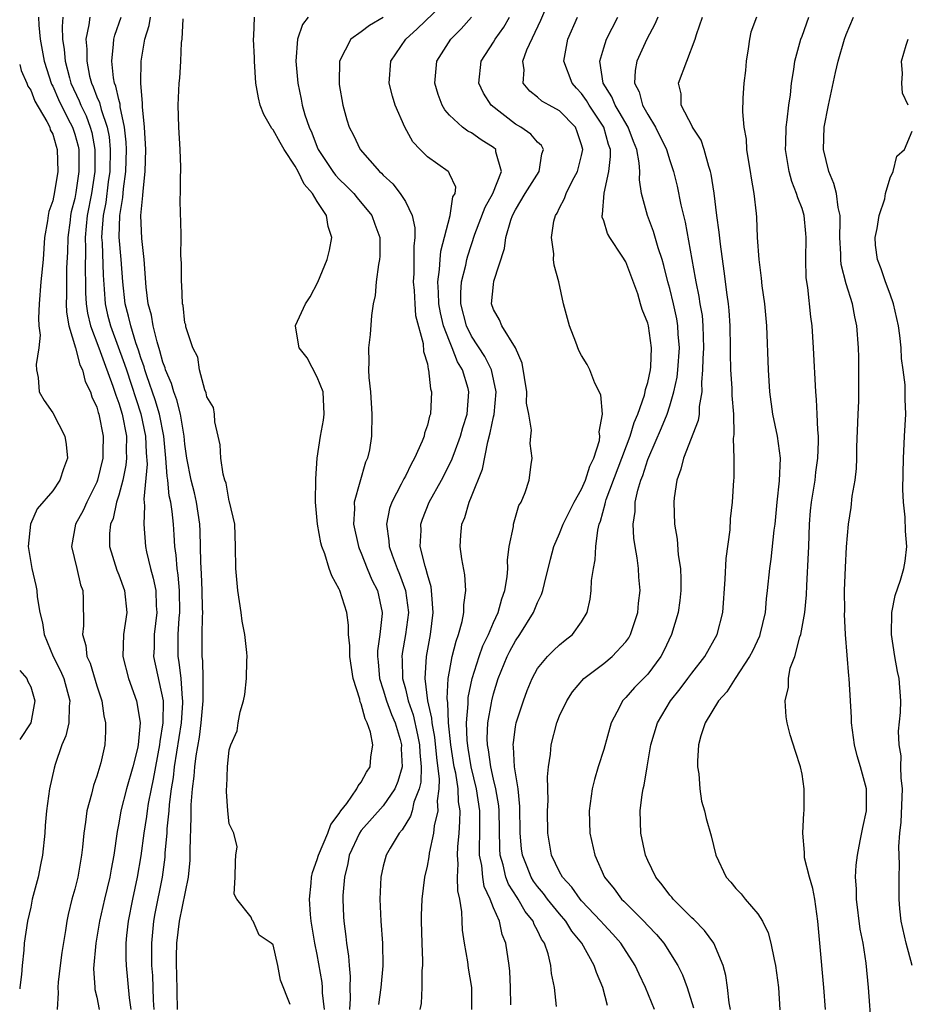
# Model space of a CAD drawing. Units: inches. Extents: x 2583000 to 2586000, y 1515000 to 1518000.
# Drawn here: x 2583000 to 2583081, y 1515125 to 1515215 of the extents above; entities that cross this region are included whole.
import ezdxf

# ---------------------------------------------------------------- set-up
doc = ezdxf.new("R2010")
doc.units = ezdxf.units.IN
doc.header["$MEASUREMENT"] = 0
doc.layers.add('LD25831515_2ft', color=72, linetype='Continuous')

msp = doc.modelspace()

# ---------------------------------------------------------------- linework, layer by layer
at = {"layer": 'LD25831515_2ft'}
for points, elevation in [([(2583036.355, 1515125), (2583036.452, 1515125.548), (2583036.54, 1515127), (2583036.536, 1515128.535), (2583036.579, 1515129), (2583036.579, 1515129.421), (2583036.519, 1515131), (2583036.478, 1515133), (2583036.479, 1515133.52), (2583036.539, 1515135), (2583036.778, 1515137), (2583037, 1515137.996), (2583037.152, 1515138.848), (2583037.186, 1515139.186), (2583037.592, 1515141), (2583037.654, 1515141.654), (2583037.968, 1515143), (2583037.915, 1515143.915), (2583038.077, 1515145), (2583038.108, 1515145.892), (2583037.847, 1515147.847), (2583037.683, 1515149.683), (2583037.435, 1515151), (2583037.418, 1515151.418), (2583037.05, 1515153), (2583036.797, 1515155), (2583036.907, 1515157), (2583037.28, 1515159), (2583037.529, 1515161), (2583037.391, 1515162.609), (2583037.385, 1515163), (2583037.34, 1515163.34), (2583037, 1515164.433), (2583036.896, 1515164.896), (2583036.785, 1515165.216), (2583036.358, 1515167), (2583036.425, 1515168.425), (2583036.397, 1515169), (2583036.548, 1515169.452), (2583037.173, 1515171), (2583038.277, 1515173), (2583039.204, 1515174.796), (2583039.42, 1515175.421), (2583040.016, 1515177), (2583040.224, 1515177.776), (2583040.598, 1515179), (2583040.774, 1515181), (2583040.701, 1515181.299), (2583040.181, 1515183), (2583039.73, 1515183.73), (2583039.256, 1515185), (2583039, 1515185.603), (2583038.477, 1515187), (2583038.178, 1515188.178), (2583038.038, 1515189), (2583038.021, 1515190.022), (2583037.946, 1515191), (2583038.115, 1515192.115), (2583038.154, 1515193), (2583038.221, 1515193.779), (2583039.06, 1515197), (2583039.319, 1515198.681), (2583039.511, 1515199), (2583039.574, 1515199.574), (2583039, 1515200.786), (2583038.943, 1515200.943), (2583038.882, 1515201), (2583037, 1515202.334), (2583036.333, 1515203), (2583035.693, 1515203.693), (2583034.955, 1515205), (2583034.086, 1515207), (2583033.826, 1515207.826), (2583033.521, 1515209), (2583033.67, 1515211), (2583035.036, 1515213), (2583036.077, 1515213.922), (2583039, 1515216.771)], 8534), ([(2583048.719, 1515125.282), (2583048.532, 1515127), (2583048.267, 1515128.267), (2583048.212, 1515129), (2583047.956, 1515130.044), (2583047.618, 1515131), (2583047.364, 1515131.364), (2583047, 1515132.156), (2583046.703, 1515132.703), (2583046.603, 1515133), (2583045.882, 1515133.882), (2583045.246, 1515135), (2583045.14, 1515135.14), (2583044.365, 1515136.365), (2583044.128, 1515137), (2583043.872, 1515138.128), (2583043.609, 1515139), (2583043.567, 1515139.567), (2583043.507, 1515143), (2583043.471, 1515143.471), (2583043.225, 1515145), (2583043, 1515145.897), (2583042.747, 1515147), (2583042.538, 1515148.538), (2583042.444, 1515149), (2583042.427, 1515149.573), (2583042.495, 1515151), (2583042.821, 1515152.821), (2583042.842, 1515153), (2583043, 1515153.629), (2583043.427, 1515155), (2583044.25, 1515157), (2583044.497, 1515157.503), (2583045, 1515158.437), (2583045.39, 1515159), (2583046.639, 1515161), (2583047, 1515161.921), (2583047.37, 1515162.63), (2583047.492, 1515163), (2583047.633, 1515163.633), (2583048.177, 1515165.823), (2583048.49, 1515167), (2583049, 1515168.167), (2583049.323, 1515169), (2583050.32, 1515171), (2583051, 1515172.196), (2583051.352, 1515173), (2583051.743, 1515174.257), (2583052.103, 1515175), (2583052.609, 1515176.609), (2583052.66, 1515177), (2583052.605, 1515177.395), (2583052.888, 1515179), (2583052.748, 1515180.748), (2583052.2, 1515181.8), (2583051.734, 1515183), (2583051.492, 1515183.492), (2583051, 1515184.3), (2583050.747, 1515184.747), (2583050.471, 1515185.528), (2583049.909, 1515187), (2583049.366, 1515189), (2583048.918, 1515191), (2583048.508, 1515192.508), (2583048.459, 1515193), (2583048.474, 1515193.526), (2583048.251, 1515195), (2583048.489, 1515196.489), (2583048.626, 1515197), (2583048.775, 1515197.225), (2583049, 1515197.693), (2583049.449, 1515198.551), (2583049.583, 1515199), (2583050.166, 1515200.166), (2583050.628, 1515201), (2583051, 1515202.452), (2583051.11, 1515203), (2583051, 1515203.418), (2583050.604, 1515204.604), (2583050.433, 1515205), (2583049, 1515206.49), (2583048.052, 1515207), (2583047.383, 1515207.382), (2583047, 1515207.74), (2583046.288, 1515208.288), (2583045.694, 1515209), (2583045.794, 1515210.206), (2583045.662, 1515211), (2583046.04, 1515212.04), (2583047.296, 1515214.704), (2583048.259, 1515217)], 8528), ([(2583001.717, 1515215), (2583001.74, 1515214.26), (2583001.849, 1515213), (2583002.214, 1515211), (2583002.899, 1515208.899), (2583003, 1515208.723), (2583003.515, 1515207.515), (2583003.753, 1515207), (2583004.581, 1515205.419), (2583004.785, 1515205), (2583005, 1515204.372), (2583005.297, 1515203.297), (2583005.354, 1515203), (2583005.381, 1515201), (2583005.101, 1515199.101), (2583005, 1515198.557), (2583004.672, 1515197.328), (2583004.615, 1515197), (2583004.569, 1515196.569), (2583004.356, 1515195), (2583004.336, 1515193.664), (2583004.263, 1515192.263), (2583004.25, 1515189.75), (2583004.215, 1515189), (2583004.244, 1515188.243), (2583004.457, 1515187), (2583005.069, 1515185), (2583005.459, 1515183.459), (2583005.694, 1515183), (2583005.948, 1515181.948), (2583006.42, 1515181), (2583006.559, 1515180.559), (2583007, 1515179.636), (2583007.136, 1515179.136), (2583007.189, 1515179), (2583007.585, 1515177), (2583007.56, 1515175.56), (2583007.55, 1515175), (2583007.071, 1515173), (2583007, 1515172.817), (2583006.089, 1515171), (2583005.757, 1515170.243), (2583005.06, 1515169), (2583004.695, 1515167), (2583005.186, 1515165), (2583005.524, 1515163.524), (2583005.721, 1515163), (2583005.769, 1515162.231), (2583005.778, 1515159.778), (2583005.692, 1515159), (2583006.012, 1515158.012), (2583006.102, 1515157), (2583006.393, 1515156.392), (2583007, 1515154.364), (2583007.456, 1515153), (2583007.63, 1515151.63), (2583007.8, 1515151), (2583007.788, 1515150.212), (2583007.715, 1515149), (2583007.356, 1515147.356), (2583007, 1515146.163), (2583006.687, 1515145.312), (2583006.52, 1515144.52), (2583006.097, 1515143), (2583005.978, 1515141.978), (2583005.822, 1515141), (2583005.708, 1515139.708), (2583005.624, 1515139), (2583005.274, 1515137), (2583005, 1515135.922), (2583004.74, 1515135), (2583004.391, 1515133.609), (2583004.281, 1515133), (2583004.17, 1515132.17), (2583003.834, 1515130.166), (2583003.671, 1515129), (2583003.488, 1515127.488), (2583003.457, 1515127), (2583003.502, 1515126.498), (2583003.401, 1515125)], 8552), ([(2583003.931, 1515215), (2583003.855, 1515214.145), (2583003.887, 1515213), (2583004.048, 1515212.048), (2583004.137, 1515211), (2583004.521, 1515209.479), (2583004.656, 1515209), (2583005.4, 1515207.4), (2583005.546, 1515207), (2583006.031, 1515206.031), (2583006.411, 1515205), (2583006.539, 1515204.539), (2583006.835, 1515203), (2583006.823, 1515201), (2583006.511, 1515199), (2583006.129, 1515197), (2583006.022, 1515196.022), (2583005.937, 1515195), (2583005.97, 1515194.03), (2583005.946, 1515191.946), (2583005.982, 1515191), (2583005.983, 1515189.983), (2583006.039, 1515189), (2583006.148, 1515188.148), (2583006.423, 1515187), (2583007.194, 1515185), (2583007.663, 1515183.663), (2583008.465, 1515181.535), (2583008.713, 1515180.713), (2583009, 1515179.991), (2583009.306, 1515179), (2583009.695, 1515177), (2583009.675, 1515175.675), (2583009.704, 1515175), (2583009.648, 1515174.352), (2583009.362, 1515173), (2583009, 1515171.631), (2583008.794, 1515171), (2583008.47, 1515169.529), (2583008.235, 1515169), (2583008.156, 1515168.156), (2583008.162, 1515167), (2583008.827, 1515164.827), (2583009, 1515164.416), (2583009.509, 1515163), (2583009.728, 1515161), (2583009.437, 1515159), (2583009.355, 1515157), (2583009.867, 1515155), (2583010.588, 1515153), (2583010.664, 1515152.664), (2583010.924, 1515151), (2583010.745, 1515149), (2583010.681, 1515148.681), (2583010.278, 1515147), (2583009.699, 1515145), (2583009.185, 1515143), (2583009, 1515141.896), (2583008.849, 1515141.151), (2583008.537, 1515139), (2583008.289, 1515137.711), (2583008.172, 1515137), (2583007.704, 1515135), (2583007.256, 1515133), (2583006.921, 1515131), (2583006.703, 1515128.703), (2583006.806, 1515127), (2583006.824, 1515126.824), (2583007, 1515126.101), (2583007.222, 1515125)], 8550), ([(2583006.357, 1515215), (2583006.282, 1515214.282), (2583006.003, 1515213), (2583006.098, 1515212.098), (2583006.086, 1515211), (2583006.349, 1515209.651), (2583006.517, 1515209), (2583006.673, 1515208.673), (2583007, 1515207.778), (2583007.244, 1515207.244), (2583007.381, 1515206.619), (2583007.95, 1515205), (2583008.122, 1515204.122), (2583008.217, 1515203), (2583008.184, 1515201), (2583008.041, 1515200.042), (2583007.816, 1515198.184), (2583007.58, 1515197), (2583007.449, 1515195.448), (2583007.438, 1515195), (2583007.472, 1515194.528), (2583007.583, 1515191.583), (2583007.68, 1515190.32), (2583007.756, 1515189), (2583007.983, 1515187.983), (2583008.235, 1515187), (2583009.526, 1515183.526), (2583009.685, 1515183), (2583011.009, 1515179.009), (2583011.433, 1515177), (2583011.489, 1515175.489), (2583011.562, 1515174.438), (2583011.27, 1515171.271), (2583011.334, 1515170.666), (2583011.257, 1515169), (2583011.412, 1515167), (2583011.506, 1515166.494), (2583011.858, 1515165), (2583012.118, 1515164.117), (2583012.344, 1515163), (2583012.395, 1515161.605), (2583012.444, 1515161), (2583012.206, 1515159), (2583012.195, 1515157.805), (2583012.158, 1515157), (2583013.009, 1515153), (2583012.993, 1515151), (2583012.712, 1515149.288), (2583012.693, 1515149), (2583012.125, 1515145.875), (2583011.929, 1515145), (2583011.664, 1515143.665), (2583011.562, 1515143), (2583011.506, 1515142.494), (2583011.27, 1515141), (2583011, 1515138.924), (2583010.667, 1515137), (2583010.244, 1515135), (2583009.856, 1515133), (2583009.709, 1515131.709), (2583009.642, 1515131), (2583009.633, 1515129.633), (2583009.65, 1515129), (2583009.937, 1515126.063), (2583010.086, 1515125)], 8548), ([(2583012.211, 1515125), (2583012.152, 1515125.847), (2583012.081, 1515128.081), (2583012.005, 1515129), (2583011.982, 1515130.017), (2583011.981, 1515131), (2583012.174, 1515133), (2583012.3, 1515133.7), (2583012.956, 1515137), (2583013.196, 1515138.804), (2583013.216, 1515139.216), (2583013.376, 1515141), (2583013.389, 1515141.389), (2583013.556, 1515143), (2583013.595, 1515143.595), (2583013.782, 1515145), (2583013.954, 1515146.046), (2583014.055, 1515147), (2583014.676, 1515151), (2583014.821, 1515152.821), (2583014.822, 1515153), (2583014.79, 1515153.21), (2583014.662, 1515155), (2583014.483, 1515156.483), (2583014.39, 1515157), (2583014.382, 1515159), (2583014.486, 1515160.486), (2583014.536, 1515161), (2583014.514, 1515163), (2583014.39, 1515164.39), (2583014.282, 1515165), (2583014.202, 1515166.202), (2583014.079, 1515167), (2583014.032, 1515168.031), (2583013.957, 1515169), (2583013.845, 1515170.155), (2583013.712, 1515171), (2583013.572, 1515171.572), (2583013.435, 1515173), (2583013.373, 1515173.373), (2583013.275, 1515175), (2583013.09, 1515177), (2583012.687, 1515179), (2583012.299, 1515180.299), (2583011.54, 1515182.46), (2583011.364, 1515183), (2583011.29, 1515183.29), (2583011, 1515184.091), (2583010.789, 1515184.788), (2583010.547, 1515185.453), (2583010.076, 1515187), (2583009.883, 1515187.883), (2583009.565, 1515189), (2583009.354, 1515191), (2583009.214, 1515193), (2583009.034, 1515195.034), (2583009.087, 1515197), (2583009.367, 1515198.633), (2583009.424, 1515199.423), (2583009.642, 1515201), (2583009.689, 1515203), (2583009.663, 1515203.663), (2583009.522, 1515205), (2583009.132, 1515206.868), (2583009.114, 1515207.114), (2583009, 1515207.514), (2583008.737, 1515208.736), (2583008.616, 1515209), (2583008.516, 1515209.484), (2583008.357, 1515211), (2583008.526, 1515212.526), (2583008.533, 1515213), (2583008.629, 1515213.371), (2583009.197, 1515215)], 8546), ([(2583014.308, 1515125), (2583014.272, 1515128.272), (2583014.241, 1515129), (2583014.24, 1515129.76), (2583014.269, 1515131), (2583014.517, 1515133), (2583015.314, 1515137), (2583015.465, 1515138.535), (2583015.482, 1515139), (2583015.471, 1515139.471), (2583015.575, 1515142.425), (2583015.556, 1515143), (2583015.559, 1515143.559), (2583015.671, 1515145), (2583015.833, 1515146.167), (2583015.89, 1515147), (2583016.016, 1515148.016), (2583016.316, 1515149.684), (2583016.482, 1515151), (2583016.665, 1515153), (2583016.641, 1515153.359), (2583016.663, 1515155), (2583016.612, 1515156.613), (2583016.561, 1515157), (2583016.557, 1515157.444), (2583016.552, 1515159), (2583016.579, 1515160.579), (2583016.609, 1515161), (2583016.607, 1515161.393), (2583016.575, 1515163), (2583016.509, 1515164.509), (2583016.426, 1515165.574), (2583016.381, 1515168.381), (2583016.353, 1515169), (2583016.052, 1515171), (2583015.852, 1515171.852), (2583015.556, 1515173), (2583015.168, 1515175), (2583015, 1515176.259), (2583014.927, 1515177), (2583014.593, 1515179), (2583014.274, 1515180.274), (2583013.994, 1515181), (2583013.782, 1515181.782), (2583013.242, 1515183), (2583013.2, 1515183.2), (2583013, 1515183.694), (2583012.734, 1515184.734), (2583012.468, 1515185.532), (2583012.125, 1515187), (2583011.97, 1515187.97), (2583011.676, 1515189), (2583011.484, 1515190.516), (2583011.292, 1515193), (2583011.085, 1515194.915), (2583011, 1515197), (2583011.185, 1515198.815), (2583011.197, 1515199.196), (2583011.396, 1515201), (2583011.441, 1515203), (2583011.331, 1515205), (2583011.152, 1515206.848), (2583011.153, 1515207.153), (2583010.987, 1515209), (2583011.02, 1515211), (2583011.361, 1515213), (2583011.753, 1515214.247), (2583011.873, 1515215)], 8544), ([(2583024.546, 1515125.454), (2583023.665, 1515127.665), (2583023.423, 1515129), (2583023, 1515130.855), (2583022.826, 1515131), (2583021.747, 1515131.747), (2583021.188, 1515133), (2583021.104, 1515133.104), (2583021, 1515133.366), (2583019.702, 1515135), (2583019.46, 1515135.461), (2583019.566, 1515137), (2583019.572, 1515138.428), (2583019.612, 1515139), (2583019.751, 1515139.751), (2583019.436, 1515141), (2583019, 1515141.845), (2583018.89, 1515143), (2583018.776, 1515144.776), (2583018.778, 1515145), (2583018.807, 1515145.193), (2583018.853, 1515147), (2583019, 1515148.554), (2583019.155, 1515149), (2583019.734, 1515150.266), (2583019.826, 1515151), (2583020.003, 1515152.003), (2583020.304, 1515153), (2583020.426, 1515153.574), (2583020.577, 1515155), (2583020.605, 1515156.605), (2583020.632, 1515157), (2583020.62, 1515157.38), (2583020.442, 1515159), (2583020.2, 1515160.2), (2583020.11, 1515161), (2583019.796, 1515163), (2583019.615, 1515165), (2583019.598, 1515167), (2583019.517, 1515169), (2583019.033, 1515171.032), (2583019, 1515171.09), (2583018.726, 1515172.726), (2583018.618, 1515173), (2583018.46, 1515173.54), (2583018.241, 1515175), (2583018.194, 1515176.194), (2583018.028, 1515177), (2583017.724, 1515178.276), (2583017.684, 1515179), (2583017.6, 1515179.6), (2583017, 1515180.547), (2583016.929, 1515180.929), (2583016.817, 1515181.183), (2583016.332, 1515183), (2583016.163, 1515184.163), (2583015.719, 1515185), (2583015.083, 1515186.917), (2583015.075, 1515187.075), (2583015, 1515187.278), (2583014.832, 1515188.832), (2583014.785, 1515189), (2583014.718, 1515190.718), (2583014.677, 1515191), (2583014.693, 1515192.693), (2583014.634, 1515193.366), (2583014.655, 1515195), (2583014.632, 1515196.632), (2583014.604, 1515197), (2583014.58, 1515198.58), (2583014.594, 1515199), (2583014.588, 1515200.588), (2583014.62, 1515201), (2583014.625, 1515201.375), (2583014.578, 1515203), (2583014.456, 1515205), (2583014.395, 1515207), (2583014.484, 1515209), (2583014.538, 1515209.462), (2583014.625, 1515211), (2583014.7, 1515212.7), (2583014.749, 1515213), (2583014.851, 1515214.851)], 8542), ([(2583027.679, 1515125), (2583027.489, 1515126.512), (2583027.474, 1515127), (2583027.44, 1515127.44), (2583027, 1515129.984), (2583026.797, 1515131), (2583026.458, 1515133), (2583026.386, 1515133.614), (2583026.295, 1515135), (2583026.448, 1515136.448), (2583026.469, 1515137), (2583026.581, 1515137.419), (2583027, 1515138.593), (2583027.107, 1515139), (2583027.952, 1515141), (2583028.24, 1515141.76), (2583029, 1515142.778), (2583029.15, 1515143), (2583029.692, 1515143.692), (2583030.608, 1515145), (2583030.709, 1515145.291), (2583031, 1515145.605), (2583031.486, 1515146.514), (2583031.81, 1515147), (2583031.882, 1515147.882), (2583032.053, 1515149), (2583031.848, 1515150.152), (2583031.55, 1515151), (2583031.352, 1515151.352), (2583031, 1515152.722), (2583030.906, 1515152.906), (2583030.874, 1515153.126), (2583030.279, 1515155), (2583029.953, 1515157), (2583029.962, 1515157.963), (2583029.847, 1515159), (2583029.852, 1515159.852), (2583029.676, 1515161), (2583029.051, 1515163), (2583029, 1515163.118), (2583028.317, 1515164.317), (2583028.082, 1515165), (2583027.69, 1515166.31), (2583027.418, 1515167), (2583027.33, 1515167.331), (2583027.043, 1515169), (2583026.851, 1515171), (2583026.864, 1515173.136), (2583027.006, 1515174.994), (2583027.307, 1515177), (2583027.57, 1515178.43), (2583027.628, 1515179), (2583027.528, 1515181), (2583027, 1515182.348), (2583026.082, 1515184.082), (2583025.355, 1515185), (2583025.019, 1515186.981), (2583025.032, 1515187.032), (2583025.954, 1515189), (2583026.371, 1515189.629), (2583027.053, 1515190.947), (2583027.912, 1515193), (2583028.129, 1515193.871), (2583028.337, 1515195), (2583027.996, 1515195.996), (2583027.848, 1515197), (2583027, 1515198.275), (2583026.567, 1515199), (2583025.829, 1515199.83), (2583025.269, 1515201), (2583025, 1515201.482), (2583023.991, 1515203), (2583023.629, 1515203.629), (2583023, 1515204.781), (2583022.892, 1515204.892), (2583022.16, 1515206.159), (2583021.838, 1515207), (2583021.66, 1515207.66), (2583021.431, 1515209), (2583021.299, 1515211), (2583021.297, 1515211.296), (2583021.215, 1515213), (2583021.253, 1515213.253), (2583021.313, 1515215)], 8540), ([(2583026.168, 1515215), (2583025.665, 1515214.335), (2583025.205, 1515213), (2583025.048, 1515211), (2583025.237, 1515209), (2583025.559, 1515207.559), (2583025.648, 1515207), (2583025.883, 1515206.117), (2583026.263, 1515205), (2583026.506, 1515204.506), (2583027, 1515203.211), (2583027.092, 1515203), (2583028.419, 1515201), (2583028.666, 1515200.667), (2583029, 1515200.307), (2583029.675, 1515199.675), (2583030.312, 1515199), (2583030.614, 1515198.614), (2583031.945, 1515197), (2583032.222, 1515196.222), (2583032.689, 1515195), (2583032.687, 1515193.313), (2583032.662, 1515193), (2583032.563, 1515192.563), (2583032.349, 1515191), (2583032.254, 1515189.746), (2583032.092, 1515189), (2583031.919, 1515187.919), (2583031.797, 1515186.203), (2583031.653, 1515185), (2583031.696, 1515183.696), (2583031.666, 1515183), (2583031.686, 1515182.314), (2583031.83, 1515181), (2583031.945, 1515179), (2583031.917, 1515177), (2583031.743, 1515175.743), (2583031.578, 1515175), (2583031.38, 1515174.62), (2583030.369, 1515171), (2583030.397, 1515170.397), (2583030.306, 1515169), (2583030.743, 1515167), (2583030.806, 1515166.806), (2583031, 1515166.381), (2583031.539, 1515165), (2583031.971, 1515163.971), (2583032.465, 1515163), (2583032.904, 1515161), (2583032.903, 1515160.903), (2583032.672, 1515159), (2583032.467, 1515157.533), (2583032.463, 1515157), (2583032.527, 1515156.528), (2583032.668, 1515155), (2583033, 1515153.983), (2583033.288, 1515153), (2583033.752, 1515151.752), (2583034.063, 1515151), (2583034.53, 1515149.47), (2583034.651, 1515149), (2583034.635, 1515148.635), (2583034.701, 1515147), (2583034.33, 1515145.67), (2583034.042, 1515145), (2583033, 1515143.481), (2583031, 1515141.224), (2583030.839, 1515141), (2583029.911, 1515139), (2583029.771, 1515138.229), (2583029.472, 1515137), (2583029.335, 1515135.335), (2583029.322, 1515135), (2583029.394, 1515133.394), (2583029.414, 1515133), (2583029.612, 1515131.612), (2583029.675, 1515131), (2583029.846, 1515129.846), (2583029.902, 1515129), (2583029.992, 1515127.992), (2583029.971, 1515127), (2583030.002, 1515126.002), (2583029.929, 1515125)], 8538), ([(2583033, 1515214.973), (2583031.756, 1515214.244), (2583031, 1515213.673), (2583030.059, 1515213), (2583029.014, 1515211), (2583028.98, 1515209.02), (2583029, 1515208.869), (2583029.325, 1515207), (2583029.69, 1515205.69), (2583029.908, 1515205), (2583030.283, 1515204.283), (2583030.894, 1515203), (2583032.649, 1515201), (2583032.838, 1515200.838), (2583033, 1515200.654), (2583033.869, 1515199.869), (2583034.544, 1515199), (2583035, 1515198.272), (2583035.622, 1515197), (2583035.875, 1515195.875), (2583035.85, 1515195), (2583035.77, 1515194.23), (2583035.775, 1515193), (2583035.757, 1515191.757), (2583035.722, 1515191), (2583035.795, 1515190.205), (2583035.854, 1515189), (2583035.935, 1515187.936), (2583036.62, 1515185.38), (2583036.655, 1515184.655), (2583037, 1515183.539), (2583037.075, 1515183.075), (2583037.115, 1515183), (2583037.288, 1515181.288), (2583037.383, 1515181), (2583037.273, 1515179), (2583037.198, 1515178.801), (2583037, 1515177.986), (2583036.742, 1515177.258), (2583036.709, 1515177), (2583036.542, 1515176.542), (2583035.846, 1515175), (2583035.535, 1515174.465), (2583035, 1515173.367), (2583034.864, 1515173.136), (2583034.633, 1515172.633), (2583033.771, 1515171), (2583033.573, 1515170.427), (2583033.283, 1515169), (2583033.506, 1515167.506), (2583033.526, 1515167), (2583033.807, 1515166.194), (2583034.263, 1515165), (2583034.485, 1515164.485), (2583035.03, 1515163), (2583035.273, 1515161), (2583035.018, 1515159), (2583034.717, 1515157.283), (2583034.684, 1515157), (2583034.71, 1515156.71), (2583034.747, 1515155), (2583035, 1515154.072), (2583035.255, 1515153), (2583035.718, 1515151.718), (2583036.089, 1515149.911), (2583036.298, 1515149), (2583036.316, 1515148.316), (2583036.447, 1515147), (2583036.399, 1515145.601), (2583036.262, 1515145), (2583035.785, 1515143.785), (2583035.613, 1515143), (2583035.481, 1515142.519), (2583034.711, 1515141.289), (2583034.437, 1515141), (2583033.613, 1515139.614), (2583033.275, 1515139), (2583033, 1515137.985), (2583032.771, 1515137), (2583032.676, 1515135), (2583032.769, 1515133), (2583032.918, 1515131), (2583032.957, 1515128.957), (2583032.785, 1515127), (2583032.552, 1515125.448)], 8536), ([(2583041.039, 1515125), (2583041.036, 1515127), (2583040.744, 1515128.744), (2583040.67, 1515129.33), (2583040.378, 1515131), (2583040.2, 1515132.2), (2583040.159, 1515133), (2583040.142, 1515133.858), (2583039.936, 1515135), (2583039.754, 1515135.754), (2583039.749, 1515137), (2583039.805, 1515138.195), (2583039.732, 1515139), (2583039.761, 1515139.761), (2583039.882, 1515141), (2583039.961, 1515142.039), (2583039.968, 1515143), (2583039.832, 1515143.833), (2583039.78, 1515145), (2583039.572, 1515146.428), (2583039.444, 1515147), (2583039.142, 1515149), (2583038.926, 1515151), (2583038.849, 1515152.849), (2583038.814, 1515153), (2583038.79, 1515153.21), (2583038.889, 1515155), (2583039, 1515155.656), (2583039.264, 1515157), (2583039.6, 1515158.4), (2583039.84, 1515159), (2583040.17, 1515160.17), (2583040.319, 1515161), (2583040.307, 1515161.693), (2583040.479, 1515163), (2583040.403, 1515164.403), (2583040.125, 1515165.875), (2583039.976, 1515167), (2583040.023, 1515168.023), (2583040.118, 1515169), (2583040.389, 1515169.611), (2583040.779, 1515171), (2583041, 1515171.521), (2583041.989, 1515174.011), (2583042.479, 1515176.479), (2583042.71, 1515177.29), (2583043, 1515178.732), (2583043.057, 1515178.943), (2583043.255, 1515181), (2583042.833, 1515183), (2583042.215, 1515184.215), (2583041, 1515186.069), (2583040.552, 1515187), (2583040.043, 1515189), (2583040.025, 1515189.975), (2583040.103, 1515191), (2583040.484, 1515192.484), (2583040.582, 1515193), (2583040.665, 1515193.336), (2583041.316, 1515195.316), (2583042.242, 1515197.758), (2583042.94, 1515199), (2583043.741, 1515201), (2583043.218, 1515202.782), (2583043.202, 1515203), (2583043, 1515203.174), (2583041.879, 1515203.879), (2583041, 1515204.512), (2583040.663, 1515204.664), (2583040.202, 1515205), (2583039, 1515206.106), (2583038.576, 1515206.576), (2583038.351, 1515207), (2583037.972, 1515207.972), (2583037.664, 1515209), (2583037.846, 1515211), (2583039.118, 1515213), (2583040.072, 1515213.928), (2583041.007, 1515214.993)], 8532), ([(2583044.568, 1515125.432), (2583044.543, 1515127), (2583044.475, 1515128.475), (2583044.424, 1515129), (2583044.117, 1515131), (2583043.799, 1515131.799), (2583043.533, 1515133), (2583043, 1515134.219), (2583042.711, 1515135), (2583042.166, 1515136.166), (2583042.026, 1515137), (2583041.93, 1515138.07), (2583041.745, 1515139), (2583041.728, 1515139.728), (2583041.767, 1515141), (2583041.766, 1515143), (2583041.472, 1515145), (2583040.968, 1515147), (2583040.691, 1515148.691), (2583040.602, 1515149.398), (2583040.56, 1515151), (2583040.709, 1515152.709), (2583040.693, 1515153), (2583040.708, 1515153.292), (2583041.054, 1515155), (2583041.696, 1515157), (2583042.038, 1515157.962), (2583042.548, 1515159), (2583043, 1515160.084), (2583043.427, 1515161), (2583043.747, 1515162.253), (2583044.035, 1515163), (2583044.242, 1515164.241), (2583044.291, 1515165), (2583044.263, 1515165.737), (2583044.428, 1515167), (2583044.802, 1515168.802), (2583044.812, 1515169), (2583045.302, 1515170.698), (2583045.508, 1515171), (2583045.889, 1515171.889), (2583046.241, 1515173), (2583046.411, 1515174.412), (2583046.502, 1515175), (2583046.315, 1515176.315), (2583046.384, 1515177), (2583046.458, 1515177.542), (2583046.205, 1515179), (2583045.99, 1515179.99), (2583046.022, 1515181), (2583045.615, 1515183.614), (2583044.994, 1515184.995), (2583043.755, 1515187), (2583043.548, 1515187.548), (2583043, 1515188.49), (2583042.831, 1515189), (2583043, 1515190.742), (2583043.041, 1515191.041), (2583043.993, 1515194.007), (2583044.121, 1515195), (2583044.576, 1515196.576), (2583044.731, 1515197), (2583045, 1515197.53), (2583045.88, 1515199), (2583047.136, 1515201), (2583047.4, 1515202.6), (2583047.538, 1515203), (2583047.351, 1515203.351), (2583047, 1515203.66), (2583046.391, 1515204.391), (2583045.491, 1515205), (2583045, 1515205.275), (2583042.803, 1515207), (2583042.102, 1515208.102), (2583041.681, 1515209), (2583041.881, 1515211), (2583043, 1515212.736), (2583043.152, 1515213), (2583043.927, 1515214.073), (2583044.456, 1515215)], 8530), ([(2583053.358, 1515125.358), (2583052.931, 1515127), (2583052.338, 1515128.338), (2583052.135, 1515129), (2583051.014, 1515131), (2583050.115, 1515132.115), (2583049.577, 1515133), (2583049, 1515133.663), (2583047.917, 1515135), (2583047.524, 1515135.524), (2583047, 1515136.151), (2583046.637, 1515136.637), (2583046.414, 1515137), (2583046.052, 1515137.949), (2583045.624, 1515139), (2583045.555, 1515139.554), (2583045.429, 1515141), (2583045.393, 1515143.393), (2583045.226, 1515145), (2583044.919, 1515147), (2583044.825, 1515148.824), (2583044.791, 1515149), (2583044.803, 1515149.198), (2583045, 1515150.642), (2583045.062, 1515151), (2583045.713, 1515153), (2583046.068, 1515153.932), (2583046.504, 1515155), (2583047, 1515155.91), (2583047.89, 1515157), (2583048.451, 1515157.549), (2583049, 1515158.079), (2583049.506, 1515158.494), (2583050.174, 1515159), (2583051, 1515160.14), (2583051.494, 1515161), (2583051.778, 1515162.222), (2583051.856, 1515163), (2583051.901, 1515163.901), (2583052.068, 1515165), (2583052.227, 1515165.773), (2583052.286, 1515167), (2583052.465, 1515168.465), (2583052.603, 1515169), (2583052.723, 1515169.277), (2583053.146, 1515170.854), (2583053.162, 1515171), (2583053.234, 1515171.234), (2583055.405, 1515177), (2583055.757, 1515178.243), (2583056.093, 1515179), (2583056.701, 1515180.701), (2583056.768, 1515181), (2583056.784, 1515181.216), (2583057, 1515181.857), (2583057.247, 1515183), (2583057.272, 1515183.272), (2583057.343, 1515185), (2583057.062, 1515187), (2583057, 1515187.252), (2583056.489, 1515188.489), (2583056.356, 1515189), (2583056.089, 1515189.911), (2583055, 1515192.793), (2583054.69, 1515193.31), (2583053.561, 1515195), (2583053.36, 1515195.36), (2583053, 1515196.524), (2583052.865, 1515196.864), (2583052.855, 1515197), (2583052.892, 1515197.108), (2583053.035, 1515199.035), (2583053.483, 1515201), (2583053.633, 1515202.367), (2583053.608, 1515203), (2583053.446, 1515203.446), (2583053.02, 1515205), (2583051.691, 1515207), (2583051.443, 1515207.442), (2583051, 1515208.06), (2583050.54, 1515208.54), (2583050.141, 1515209), (2583049.395, 1515211), (2583049.745, 1515213), (2583050.635, 1515215)], 8526), ([(2583057.614, 1515125), (2583056.805, 1515127), (2583056.213, 1515128.213), (2583055.86, 1515129), (2583054.558, 1515131), (2583053.827, 1515131.827), (2583053, 1515132.696), (2583052.747, 1515133), (2583051, 1515134.839), (2583050.86, 1515135), (2583050.104, 1515136.104), (2583049.257, 1515137), (2583049, 1515137.467), (2583048.257, 1515139), (2583047.92, 1515141), (2583047.899, 1515143), (2583047.952, 1515143.952), (2583047.917, 1515146.083), (2583048.006, 1515147), (2583048.166, 1515148.166), (2583048.225, 1515149), (2583048.749, 1515151), (2583049, 1515151.619), (2583049.647, 1515153), (2583050.184, 1515153.816), (2583051.193, 1515155), (2583053, 1515156.377), (2583053.78, 1515157), (2583055, 1515158.335), (2583055.284, 1515158.716), (2583055.442, 1515159), (2583056.101, 1515161), (2583056.164, 1515161.836), (2583056.31, 1515163), (2583056.199, 1515164.199), (2583056.153, 1515165), (2583056.044, 1515165.956), (2583055.85, 1515167), (2583055.744, 1515167.744), (2583055.68, 1515169), (2583055.848, 1515170.152), (2583055.866, 1515171), (2583056.096, 1515172.096), (2583056.375, 1515173), (2583056.561, 1515173.439), (2583057, 1515174.864), (2583057.085, 1515175.085), (2583058.26, 1515177.74), (2583058.754, 1515179), (2583059, 1515179.755), (2583059.379, 1515181), (2583059.673, 1515182.327), (2583059.737, 1515183), (2583059.881, 1515185), (2583059.772, 1515186.228), (2583059.738, 1515187), (2583059.635, 1515187.635), (2583059.333, 1515189), (2583059, 1515190.378), (2583058.826, 1515191), (2583058.457, 1515192.457), (2583058.294, 1515193), (2583057.934, 1515194.066), (2583057.537, 1515195.537), (2583056.976, 1515197), (2583056.44, 1515199), (2583056.237, 1515200.237), (2583056.269, 1515201), (2583056.233, 1515201.767), (2583056.006, 1515203), (2583055.702, 1515203.703), (2583055.23, 1515205), (2583054.414, 1515206.414), (2583054.039, 1515207), (2583053.75, 1515207.75), (2583052.955, 1515209), (2583052.645, 1515211), (2583053, 1515212.209), (2583053.267, 1515213), (2583054.29, 1515215)], 8524), ([(2583057.923, 1515215), (2583057.648, 1515214.352), (2583056.903, 1515213), (2583056.017, 1515211), (2583055.848, 1515210.151), (2583055.788, 1515209), (2583056.212, 1515208.212), (2583056.519, 1515207), (2583057, 1515206.147), (2583057.703, 1515205), (2583058.694, 1515203), (2583059, 1515201.995), (2583059.35, 1515201), (2583059.673, 1515199.673), (2583060.017, 1515197.983), (2583060.405, 1515196.404), (2583060.986, 1515193.014), (2583061.311, 1515191.311), (2583061.353, 1515191), (2583061.646, 1515189.646), (2583061.737, 1515189), (2583061.924, 1515187.924), (2583062.012, 1515187), (2583062.021, 1515185.979), (2583062.063, 1515185), (2583061.998, 1515183.998), (2583061.983, 1515183), (2583061.87, 1515181.87), (2583061.895, 1515181), (2583061.674, 1515179.674), (2583061.665, 1515179), (2583061.584, 1515178.416), (2583060.255, 1515175), (2583060.015, 1515173.986), (2583059.636, 1515173), (2583059.397, 1515171.397), (2583059.364, 1515171), (2583059.436, 1515169), (2583059.661, 1515167.661), (2583059.769, 1515166.231), (2583059.969, 1515165), (2583060.016, 1515164.016), (2583060.009, 1515163), (2583059.905, 1515162.095), (2583059.746, 1515161), (2583059.141, 1515159), (2583058.468, 1515157.532), (2583058.179, 1515157), (2583057, 1515155.414), (2583055.804, 1515154.195), (2583055, 1515153.277), (2583054.722, 1515153), (2583054.464, 1515152.464), (2583053.675, 1515151), (2583053, 1515148.583), (2583052.5, 1515147), (2583052.154, 1515145.846), (2583051.966, 1515145), (2583051.692, 1515143), (2583051.755, 1515141), (2583052.19, 1515139), (2583053.073, 1515137), (2583053.952, 1515135.952), (2583054.625, 1515135), (2583054.821, 1515134.821), (2583056.638, 1515133), (2583057, 1515132.606), (2583057.8, 1515131.8), (2583058.456, 1515131), (2583059.735, 1515129), (2583060.152, 1515128.152), (2583060.573, 1515127), (2583061.141, 1515125.141)], 8522), ([(2583064.52, 1515125), (2583064.402, 1515125.598), (2583064.24, 1515127), (2583064.094, 1515128.094), (2583063.841, 1515129), (2583062.983, 1515131), (2583062.156, 1515132.156), (2583061.171, 1515133.171), (2583061, 1515133.322), (2583059.313, 1515135), (2583059.18, 1515135.18), (2583059, 1515135.378), (2583058.309, 1515136.309), (2583057.723, 1515137), (2583057, 1515138.505), (2583056.788, 1515139), (2583056.374, 1515141), (2583056.323, 1515143), (2583056.506, 1515144.506), (2583056.579, 1515145), (2583056.665, 1515145.335), (2583056.939, 1515147), (2583057.291, 1515149), (2583057.882, 1515151), (2583059.072, 1515153), (2583059.936, 1515154.064), (2583060.64, 1515155), (2583061, 1515155.508), (2583062.179, 1515157), (2583063.313, 1515159), (2583063.803, 1515161), (2583064.02, 1515164.02), (2583064.109, 1515165.891), (2583064.486, 1515168.486), (2583064.508, 1515169.492), (2583064.684, 1515171), (2583064.802, 1515173), (2583064.832, 1515173.168), (2583064.828, 1515175), (2583064.783, 1515176.783), (2583064.852, 1515177.148), (2583064.802, 1515179), (2583064.673, 1515180.673), (2583064.666, 1515181.334), (2583064.538, 1515183), (2583064.503, 1515184.503), (2583064.511, 1515185), (2583064.491, 1515187), (2583064.396, 1515188.396), (2583064.326, 1515189), (2583064.199, 1515189.801), (2583063.943, 1515191.943), (2583063.591, 1515194.409), (2583063.494, 1515195.495), (2583063.282, 1515197), (2583063.02, 1515199.02), (2583062.76, 1515200.759), (2583062.705, 1515201), (2583062.55, 1515201.45), (2583062.125, 1515203), (2583061.837, 1515203.837), (2583061.061, 1515205), (2583061.048, 1515205.048), (2583060.039, 1515207), (2583060.022, 1515208.022), (2583059.797, 1515209), (2583061.317, 1515213), (2583061.417, 1515213.417), (2583061.963, 1515215)], 8520), ([(2583066.856, 1515215), (2583066.363, 1515213.637), (2583066.222, 1515213), (2583066.105, 1515212.105), (2583065.921, 1515211), (2583065.858, 1515210.142), (2583065.72, 1515209), (2583065.643, 1515207.643), (2583065.595, 1515206.405), (2583065.705, 1515205), (2583065.917, 1515203.917), (2583065.963, 1515203), (2583066.145, 1515201.855), (2583066.302, 1515201), (2583066.381, 1515200.381), (2583066.631, 1515199), (2583066.826, 1515197.174), (2583066.855, 1515196.855), (2583066.939, 1515195), (2583067.077, 1515193), (2583067.306, 1515191.306), (2583067.365, 1515190.636), (2583067.59, 1515189), (2583067.77, 1515187), (2583067.922, 1515183), (2583067.977, 1515182.023), (2583068.058, 1515181), (2583068.327, 1515179), (2583068.734, 1515177), (2583069.005, 1515175.005), (2583068.928, 1515172.929), (2583068.72, 1515171), (2583068.528, 1515169), (2583068.452, 1515168.452), (2583068.167, 1515165.833), (2583068.038, 1515165), (2583067.843, 1515163), (2583067.755, 1515162.245), (2583067.655, 1515161), (2583067.182, 1515159), (2583067.135, 1515158.865), (2583066.498, 1515157.502), (2583066.243, 1515157), (2583064.932, 1515155), (2583064.183, 1515153.817), (2583063.422, 1515153), (2583062.196, 1515151), (2583061.818, 1515149.818), (2583061.601, 1515149), (2583061.507, 1515147.507), (2583061.521, 1515147), (2583061.642, 1515146.358), (2583061.724, 1515145), (2583061.88, 1515143.88), (2583062.156, 1515143), (2583062.309, 1515142.309), (2583062.754, 1515140.754), (2583063.182, 1515139), (2583064.11, 1515137), (2583064.545, 1515136.545), (2583065, 1515135.957), (2583065.474, 1515135.474), (2583065.855, 1515135), (2583067, 1515133.673), (2583067.415, 1515133), (2583067.942, 1515131.942), (2583068.165, 1515131), (2583068.467, 1515129.534), (2583068.595, 1515129), (2583068.866, 1515127), (2583068.982, 1515124.982)], 8518), ([(2583073.144, 1515125), (2583072.992, 1515127), (2583072.614, 1515131), (2583072.45, 1515133), (2583072.159, 1515135), (2583071.979, 1515135.979), (2583071.673, 1515137), (2583071.24, 1515138.761), (2583071.214, 1515139), (2583071.234, 1515139.234), (2583071.079, 1515141), (2583071.176, 1515142.824), (2583071.2, 1515143), (2583071.201, 1515145), (2583071, 1515146.34), (2583070.877, 1515147), (2583070.396, 1515148.396), (2583069.92, 1515149.92), (2583069.641, 1515151), (2583069.551, 1515151.551), (2583069.466, 1515153), (2583069.76, 1515154.24), (2583069.759, 1515155), (2583069.938, 1515155.938), (2583070.335, 1515157), (2583070.808, 1515158.808), (2583070.881, 1515159), (2583071.245, 1515161), (2583071.409, 1515162.591), (2583071.437, 1515163.437), (2583071.596, 1515166.404), (2583071.605, 1515167), (2583071.681, 1515169), (2583071.78, 1515170.22), (2583071.864, 1515171), (2583072.184, 1515173), (2583072.266, 1515173.734), (2583072.446, 1515175), (2583072.508, 1515176.508), (2583072.496, 1515177), (2583072.43, 1515177.57), (2583072.39, 1515179), (2583072.329, 1515180.329), (2583072.259, 1515181), (2583072.047, 1515185), (2583071.915, 1515187), (2583071.801, 1515187.801), (2583071.52, 1515190.48), (2583071.423, 1515191), (2583071.379, 1515191.379), (2583071.334, 1515193), (2583071.379, 1515195), (2583071.361, 1515195.361), (2583071.201, 1515197), (2583071, 1515197.629), (2583070.608, 1515198.608), (2583070.513, 1515199), (2583070.076, 1515200.076), (2583069.825, 1515201), (2583069.511, 1515203), (2583069.537, 1515203.537), (2583069.568, 1515205), (2583069.667, 1515205.667), (2583069.798, 1515207), (2583069.944, 1515207.944), (2583070.037, 1515209), (2583070.254, 1515210.254), (2583070.339, 1515211), (2583070.886, 1515213), (2583071, 1515213.274), (2583071.632, 1515215)], 8516), ([(2583077.304, 1515123.305), (2583077.02, 1515127), (2583076.808, 1515129.192), (2583076.537, 1515131), (2583076.285, 1515132.285), (2583075.935, 1515135), (2583075.93, 1515135.93), (2583075.855, 1515137), (2583075.928, 1515138.072), (2583076.03, 1515139), (2583076.292, 1515140.292), (2583076.505, 1515141.495), (2583076.843, 1515143), (2583076.844, 1515145), (2583076.307, 1515147), (2583076.012, 1515148.012), (2583075.765, 1515149), (2583075.496, 1515151), (2583075.48, 1515151.48), (2583075.271, 1515155), (2583075.242, 1515155.242), (2583074.961, 1515159), (2583074.862, 1515160.862), (2583074.875, 1515161.125), (2583074.868, 1515163), (2583074.934, 1515165.066), (2583075.03, 1515166.97), (2583075.214, 1515169), (2583075.466, 1515170.534), (2583075.563, 1515171.563), (2583075.815, 1515173), (2583075.939, 1515174.061), (2583075.977, 1515175), (2583075.988, 1515175.987), (2583076.096, 1515179), (2583076.152, 1515180.152), (2583076.162, 1515181), (2583076.146, 1515181.854), (2583076.161, 1515183), (2583076.147, 1515184.147), (2583076.113, 1515185), (2583075.981, 1515187), (2583075.8, 1515187.8), (2583075.587, 1515189), (2583075, 1515190.798), (2583074.551, 1515192.551), (2583074.508, 1515193), (2583074.512, 1515193.488), (2583074.44, 1515195), (2583074.477, 1515196.477), (2583074.454, 1515197), (2583074.28, 1515197.72), (2583074.133, 1515199), (2583073.896, 1515199.896), (2583073.421, 1515201), (2583072.951, 1515203), (2583073.02, 1515205), (2583073.395, 1515207), (2583074.042, 1515209.958), (2583074.283, 1515211), (2583074.845, 1515213), (2583075, 1515213.425), (2583075.664, 1515215)], 8514), ([(2583080.63, 1515207), (2583080.105, 1515208.106), (2583080.067, 1515209), (2583080.121, 1515209.879), (2583080.015, 1515211), (2583080.45, 1515212.45), (2583080.646, 1515213)], 8512), ([(2583000, 1515210.687), (2583000.147, 1515210.147), (2583000.652, 1515209), (2583000.738, 1515208.738), (2583001, 1515208.372), (2583001.383, 1515207.383), (2583002.477, 1515205.524), (2583002.723, 1515205), (2583002.769, 1515204.768), (2583003, 1515204.379), (2583003.304, 1515203.304), (2583003.415, 1515203), (2583003.457, 1515201), (2583003.16, 1515199.16), (2583003, 1515198.321), (2583002.635, 1515197.365), (2583002.576, 1515197), (2583002.535, 1515196.534), (2583002.265, 1515195), (2583002.117, 1515193), (2583001.918, 1515191), (2583001.757, 1515189), (2583001.704, 1515187.704), (2583001.749, 1515187), (2583001.856, 1515186.144), (2583001.732, 1515185), (2583001.483, 1515183.484), (2583001.536, 1515183), (2583001.684, 1515182.316), (2583001.773, 1515181), (2583002.232, 1515180.232), (2583003, 1515179.107), (2583004.099, 1515177), (2583004.226, 1515176.226), (2583004.341, 1515175), (2583003.97, 1515174.029), (2583003.651, 1515173), (2583003, 1515172.042), (2583001.587, 1515170.413), (2583000.969, 1515169), (2583000.763, 1515167), (2583001.1, 1515165), (2583001.461, 1515163.461), (2583001.551, 1515163), (2583001.591, 1515162.409), (2583001.841, 1515161), (2583002.076, 1515160.075), (2583002.219, 1515159), (2583003.03, 1515157), (2583003.709, 1515155.71), (2583004.005, 1515155), (2583004.56, 1515153), (2583004.498, 1515152.498), (2583004.448, 1515151), (2583004.196, 1515149.804), (2583003.841, 1515149), (2583003.216, 1515147.216), (2583003.126, 1515146.873), (2583002.716, 1515145), (2583002.439, 1515143), (2583002.316, 1515141.684), (2583002.268, 1515141), (2583002.074, 1515139), (2583001.882, 1515138.118), (2583001.665, 1515137), (2583001.139, 1515135), (2583001, 1515134.292), (2583000.704, 1515133), (2583000.422, 1515131), (2583000.388, 1515130.388), (2583000.237, 1515129), (2583000.165, 1515128.166), (2583000.019, 1515127), (2583000, 1515126.879)], 8554), ([(2583081.01, 1515129), (2583080.459, 1515131), (2583080.004, 1515133), (2583079.886, 1515134.114), (2583079.818, 1515135), (2583079.807, 1515135.807), (2583079.821, 1515137), (2583079.858, 1515138.142), (2583079.792, 1515139.792), (2583079.877, 1515141), (2583080.004, 1515141.996), (2583080.11, 1515145), (2583079.996, 1515146.004), (2583079.982, 1515147), (2583079.992, 1515147.992), (2583079.822, 1515149), (2583079.77, 1515150.23), (2583079.942, 1515151.942), (2583079.964, 1515153), (2583079.81, 1515155), (2583079.652, 1515155.652), (2583079.418, 1515157), (2583079.109, 1515159), (2583079.143, 1515161), (2583079.449, 1515162.551), (2583079.935, 1515163.935), (2583080.248, 1515165), (2583080.352, 1515165.648), (2583080.524, 1515167), (2583080.384, 1515168.384), (2583080.359, 1515169.641), (2583080.206, 1515171), (2583080.161, 1515172.161), (2583080.214, 1515175), (2583080.284, 1515176.284), (2583080.291, 1515177), (2583080.408, 1515179), (2583080.348, 1515180.348), (2583080.373, 1515181), (2583080.362, 1515181.638), (2583080.179, 1515183), (2583080.021, 1515184.021), (2583079.984, 1515185), (2583079.882, 1515186.118), (2583079.746, 1515187), (2583079.302, 1515189), (2583079, 1515189.882), (2583078.57, 1515191), (2583078.176, 1515192.175), (2583077.851, 1515193), (2583077.679, 1515194.321), (2583077.63, 1515195), (2583077.822, 1515195.822), (2583077.991, 1515197), (2583078.505, 1515198.505), (2583078.581, 1515199), (2583079, 1515200.413), (2583079.277, 1515201), (2583079.615, 1515202.385), (2583080.299, 1515203), (2583081, 1515204.646)], 8512), ([(2583000, 1515155.748), (2583000.65, 1515155), (2583000.733, 1515154.733), (2583001, 1515154.253), (2583001.383, 1515153), (2583001.006, 1515151), (2583000, 1515149.473)], 8556)]:
    msp.add_lwpolyline(points, dxfattribs=dict(at, elevation=elevation))

doc.saveas('drawing.dxf')
